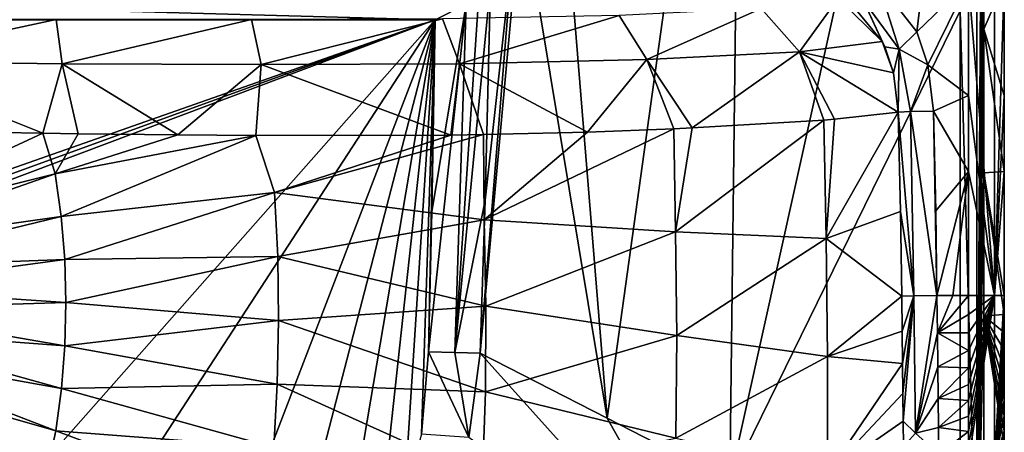
# Model space of a CAD drawing. Units: millimetres. Extents: x -300 to 300, y -380 to 10.
# Drawn here: x 80 to 300, y -220 to -128 of the extents above; entities that cross this region are included whole.
import ezdxf

# ---------------------------------------------------------------- set-up
doc = ezdxf.new("R2010")
doc.units = ezdxf.units.MM
doc.header["$LTSCALE"] = 101.851852
for name, color, linetype in [('14', 7, 'CONTINUOUS'), ('15', 7, 'CONTINUOUS'), ('16', 7, 'CONTINUOUS'), ('18', 7, 'CONTINUOUS'), ('19', 7, 'CONTINUOUS'), ('20', 7, 'CONTINUOUS'), ('21', 7, 'CONTINUOUS'), ('24', 7, 'CONTINUOUS'), ('25', 7, 'CONTINUOUS'), ('29', 7, 'CONTINUOUS'), ('31', 7, 'CONTINUOUS'), ('32', 7, 'CONTINUOUS'), ('34', 7, 'CONTINUOUS'), ('37', 7, 'CONTINUOUS'), ('38', 7, 'CONTINUOUS'), ('44', 7, 'CONTINUOUS'), ('45', 7, 'CONTINUOUS')]:
    doc.layers.add(name, color=color, linetype=linetype)

msp = doc.modelspace()

# ---------------------------------------------------------------- linework, layer by layer
at = {"layer": '14', "linetype": 'Continuous'}
for points in [[(281.43, -120, 850), (271.38, -120, 850), (280.07, -131.19, 850), (281.43, -120, 850)], [(291.62, -120, 850), (281.43, -120, 850), (280.07, -131.19, 850), (291.62, -120, 850)], [(282.55, -138.53, 849.99), (291.62, -120, 850), (280.07, -131.19, 850), (282.55, -138.53, 849.99)], [(291.62, -120, 850), (282.55, -138.53, 849.99), (291.62, -145.39, 850), (291.62, -120, 850)], [(282.55, -138.53, 849.99), (283.81, -148.84, 849.99), (291.62, -145.39, 850), (282.55, -138.53, 849.99)], [(291.62, -145.39, 850), (283.81, -148.84, 849.99), (291.61, -162.34, 849.99), (291.62, -145.39, 850)], [(283.81, -148.84, 849.99), (284.3, -171.08, 849.97), (291.61, -162.34, 849.99), (283.81, -148.84, 849.99)], [(284.3, -171.08, 849.97), (284.57, -190, 849.95), (291.61, -162.34, 849.99), (284.3, -171.08, 849.97)], [(284.57, -190, 849.95), (288.09, -190, 849.97), (291.61, -162.34, 849.99), (284.57, -190, 849.95)], [(288.09, -190, 849.97), (291.6, -190, 849.98), (291.61, -162.34, 849.99), (288.09, -190, 849.97)]]:
    msp.add_3dface(points, dxfattribs=at)
at = {"layer": '15', "linetype": 'Continuous'}
for points in [[(261.71, -150.69, 803.89), (259.84, -177.23, 799.81), (275.91, -149.06, 843.22), (261.71, -150.69, 803.89)], [(275.91, -149.06, 843.22), (259.84, -177.23, 799.81), (276.41, -171.21, 843.16), (275.91, -149.06, 843.22)], [(229.92, -152.58, 768.42), (226.16, -175.77, 765.45), (259.29, -150.87, 800.01), (229.92, -152.58, 768.42)], [(259.29, -150.87, 800.01), (226.16, -175.77, 765.45), (259.84, -177.23, 799.81), (259.29, -150.87, 800.01)], [(259.29, -150.87, 800.01), (259.84, -177.23, 799.81), (261.71, -150.69, 803.89), (259.29, -150.87, 800.01)], [(75.21, -153.6, 721.41), (39.79, -174.73, 717.92), (84.95, -153.77, 722.39), (75.21, -153.6, 721.41)], [(84.95, -153.77, 722.39), (39.79, -174.73, 717.92), (87.66, -162.83, 722.6), (84.95, -153.77, 722.39)], [(84.95, -153.77, 722.39), (87.66, -162.83, 722.6), (92.8, -153.89, 723.26), (84.95, -153.77, 722.39)], [(92.8, -153.89, 723.26), (87.66, -162.83, 722.6), (115.09, -154.13, 726.2), (92.8, -153.89, 723.26)], [(183.35, -154.1, 742.64), (183.46, -173.08, 742.97), (206.58, -153.55, 753.19), (183.35, -154.1, 742.64)], [(206.58, -153.55, 753.19), (183.46, -173.08, 742.97), (225.82, -152.78, 765.31), (206.58, -153.55, 753.19)], [(225.82, -152.78, 765.31), (183.46, -173.08, 742.97), (226.16, -175.77, 765.45), (225.82, -152.78, 765.31)], [(225.82, -152.78, 765.31), (226.16, -175.77, 765.45), (229.92, -152.58, 768.42), (225.82, -152.78, 765.31)], [(115.09, -154.13, 726.2), (87.66, -162.83, 722.6), (132.5, -154.26, 729.09), (115.09, -154.13, 726.2)], [(87.66, -162.83, 722.6), (89.04, -172.36, 722.75), (132.5, -154.26, 729.09), (87.66, -162.83, 722.6)], [(132.5, -154.26, 729.09), (89.04, -172.36, 722.75), (136.63, -167.03, 729.98), (132.5, -154.26, 729.09)], [(132.5, -154.26, 729.09), (136.63, -167.03, 729.98), (176.06, -154.2, 740.03), (132.5, -154.26, 729.09)], [(176.06, -154.2, 740.03), (136.63, -167.03, 729.98), (183.35, -154.1, 742.64), (176.06, -154.2, 740.03)], [(183.35, -154.1, 742.64), (136.63, -167.03, 729.98), (183.46, -173.08, 742.97), (183.35, -154.1, 742.64)], [(39.79, -174.73, 717.92), (41.18, -179.14, 717.93), (87.66, -162.83, 722.6), (39.79, -174.73, 717.92)], [(87.66, -162.83, 722.6), (41.18, -179.14, 717.93), (89.04, -172.36, 722.75), (87.66, -162.83, 722.6)], [(89.04, -172.36, 722.75), (89.81, -181.95, 722.88), (136.63, -167.03, 729.98), (89.04, -172.36, 722.75)], [(136.63, -167.03, 729.98), (89.81, -181.95, 722.88), (137.37, -181.3, 730.39), (136.63, -167.03, 729.98)], [(136.63, -167.03, 729.98), (137.37, -181.3, 730.39), (183.46, -173.08, 742.97), (136.63, -167.03, 729.98)], [(276.41, -171.21, 843.16), (259.84, -177.23, 799.81), (276.7, -190.1, 843.14), (276.41, -171.21, 843.16)], [(41.18, -179.14, 717.93), (42.09, -183.7, 717.94), (89.04, -172.36, 722.75), (41.18, -179.14, 717.93)], [(89.04, -172.36, 722.75), (42.09, -183.7, 717.94), (89.81, -181.95, 722.88), (89.04, -172.36, 722.75)], [(183.46, -173.08, 742.97), (137.37, -181.3, 730.39), (183.86, -192.32, 743.72), (183.46, -173.08, 742.97)], [(183.46, -173.08, 742.97), (183.86, -192.32, 743.72), (226.16, -175.77, 765.45), (183.46, -173.08, 742.97)], [(226.16, -175.77, 765.45), (183.86, -192.32, 743.72), (226.46, -198.89, 766.12), (226.16, -175.77, 765.45)], [(226.16, -175.77, 765.45), (226.46, -198.89, 766.12), (259.84, -177.23, 799.81), (226.16, -175.77, 765.45)], [(259.84, -177.23, 799.81), (226.46, -198.89, 766.12), (260.15, -203.54, 800.09), (259.84, -177.23, 799.81)], [(259.84, -177.23, 799.81), (260.15, -203.54, 800.09), (276.7, -190.1, 843.14), (259.84, -177.23, 799.81)], [(42.09, -183.7, 717.94), (42.51, -188.34, 717.95), (89.81, -181.95, 722.88), (42.09, -183.7, 717.94)], [(89.81, -181.95, 722.88), (42.51, -188.34, 717.95), (90.05, -191.56, 723.01), (89.81, -181.95, 722.88)], [(89.81, -181.95, 722.88), (90.05, -191.56, 723.01), (137.37, -181.3, 730.39), (89.81, -181.95, 722.88)], [(137.37, -181.3, 730.39), (90.05, -191.56, 723.01), (137.56, -195.55, 730.83), (137.37, -181.3, 730.39)], [(137.37, -181.3, 730.39), (137.56, -195.55, 730.83), (183.86, -192.32, 743.72), (137.37, -181.3, 730.39)], [(42.51, -188.34, 717.95), (42.44, -193, 717.95), (90.05, -191.56, 723.01), (42.51, -188.34, 717.95)], [(276.7, -190.1, 843.14), (260.15, -203.54, 800.09), (276.8, -197.9, 843.15), (276.7, -190.1, 843.14)], [(42.44, -193, 717.95), (41.87, -197.63, 717.94), (89.8, -201.16, 723.13), (42.44, -193, 717.95)], [(90.05, -191.56, 723.01), (42.44, -193, 717.95), (89.8, -201.16, 723.13), (90.05, -191.56, 723.01)], [(90.05, -191.56, 723.01), (89.8, -201.16, 723.13), (137.56, -195.55, 730.83), (90.05, -191.56, 723.01)], [(183.86, -192.32, 743.72), (137.56, -195.55, 730.83), (183.73, -211.44, 744.55), (183.86, -192.32, 743.72)], [(183.86, -192.32, 743.72), (183.73, -211.44, 744.55), (226.46, -198.89, 766.12), (183.86, -192.32, 743.72)], [(137.56, -195.55, 730.83), (89.8, -201.16, 723.13), (137.25, -209.73, 731.29), (137.56, -195.55, 730.83)], [(137.56, -195.55, 730.83), (137.25, -209.73, 731.29), (183.73, -211.44, 744.55), (137.56, -195.55, 730.83)], [(41.87, -197.63, 717.94), (40.83, -202.1, 717.92), (89.07, -210.69, 723.24), (41.87, -197.63, 717.94)], [(89.8, -201.16, 723.13), (41.87, -197.63, 717.94), (89.07, -210.69, 723.24), (89.8, -201.16, 723.13)], [(226.46, -198.89, 766.12), (183.73, -211.44, 744.55), (226.29, -221.81, 766.89), (226.46, -198.89, 766.12)], [(226.46, -198.89, 766.12), (226.29, -221.81, 766.89), (260.15, -203.54, 800.09), (226.46, -198.89, 766.12)], [(276.8, -197.9, 843.15), (260.15, -203.54, 800.09), (276.88, -205.12, 843.16), (276.8, -197.9, 843.15)], [(40.83, -202.1, 717.92), (39.37, -206.35, 717.9), (87.86, -220.12, 723.34), (40.83, -202.1, 717.92)], [(89.07, -210.69, 723.24), (40.83, -202.1, 717.92), (87.86, -220.12, 723.34), (89.07, -210.69, 723.24)], [(89.8, -201.16, 723.13), (89.07, -210.69, 723.24), (137.25, -209.73, 731.29), (89.8, -201.16, 723.13)], [(260.15, -203.54, 800.09), (226.29, -221.81, 766.89), (260.11, -229.7, 800.48), (260.15, -203.54, 800.09)], [(260.15, -203.54, 800.09), (260.11, -229.7, 800.48), (276.88, -205.12, 843.16), (260.15, -203.54, 800.09)], [(39.37, -206.35, 717.9), (37.5, -210.33, 717.89), (85.78, -229.39, 723.43), (39.37, -206.35, 717.9)], [(87.86, -220.12, 723.34), (39.37, -206.35, 717.9), (85.78, -229.39, 723.43), (87.86, -220.12, 723.34)], [(276.88, -205.12, 843.16), (260.11, -229.7, 800.48), (276.96, -211.8, 843.17), (276.88, -205.12, 843.16)], [(37.5, -210.33, 717.89), (35.23, -214.06, 717.88), (81.34, -237.91, 723.53), (37.5, -210.33, 717.89)], [(85.78, -229.39, 723.43), (37.5, -210.33, 717.89), (81.34, -237.91, 723.53), (85.78, -229.39, 723.43)], [(89.07, -210.69, 723.24), (87.86, -220.12, 723.34), (136.47, -223.83, 731.76), (89.07, -210.69, 723.24)], [(137.25, -209.73, 731.29), (89.07, -210.69, 723.24), (136.47, -223.83, 731.76), (137.25, -209.73, 731.29)], [(137.25, -209.73, 731.29), (136.47, -223.83, 731.76), (183.1, -230.4, 745.42), (137.25, -209.73, 731.29)], [(183.73, -211.44, 744.55), (137.25, -209.73, 731.29), (183.1, -230.4, 745.42), (183.73, -211.44, 744.55)], [(183.73, -211.44, 744.55), (183.1, -230.4, 745.42), (226.29, -221.81, 766.89), (183.73, -211.44, 744.55)], [(276.96, -211.8, 843.17), (260.11, -229.7, 800.48), (277.03, -217.97, 843.18), (276.96, -211.8, 843.17)], [(81.34, -237.91, 723.53), (35.23, -214.06, 717.88), (74.3, -244.21, 723.62), (81.34, -237.91, 723.53)], [(277.03, -217.97, 843.18), (260.11, -229.7, 800.48), (277.09, -223.66, 843.2), (277.03, -217.97, 843.18)], [(87.86, -220.12, 723.34), (85.78, -229.39, 723.43), (135.19, -237.8, 732.26), (87.86, -220.12, 723.34)], [(136.47, -223.83, 731.76), (87.86, -220.12, 723.34), (135.19, -237.8, 732.26), (136.47, -223.83, 731.76)]]:
    msp.add_3dface(points, dxfattribs=at)
at = {"layer": '16', "linetype": 'Continuous'}
for points in [[(278.63, -148.98, 848.07), (275.91, -149.06, 843.22), (279.38, -190.07, 848), (278.63, -148.98, 848.07)], [(275.91, -149.06, 843.22), (276.41, -171.21, 843.16), (279.38, -190.07, 848), (275.91, -149.06, 843.22)], [(284.57, -190, 849.95), (283.81, -148.84, 849.99), (278.63, -148.98, 848.07), (284.57, -190, 849.95)], [(284.57, -190, 849.95), (278.63, -148.98, 848.07), (279.38, -190.07, 848), (284.57, -190, 849.95)], [(284.57, -190, 849.95), (284.3, -171.08, 849.97), (283.81, -148.84, 849.99), (284.57, -190, 849.95)], [(276.41, -171.21, 843.16), (276.7, -190.1, 843.14), (279.38, -190.07, 848), (276.41, -171.21, 843.16)]]:
    msp.add_3dface(points, dxfattribs=at)
at = {"layer": '18', "linetype": 'Continuous'}
for points in [[(288.09, -190, 849.97), (284.57, -190, 849.95), (284.68, -198.28, 849.95), (288.09, -190, 849.97)], [(291.6, -190, 849.98), (288.09, -190, 849.97), (284.68, -198.28, 849.95), (291.6, -190, 849.98)], [(291.6, -190, 849.98), (284.68, -198.28, 849.95), (291.6, -194.2, 849.98), (291.6, -190, 849.98)], [(291.6, -194.2, 849.98), (284.68, -198.28, 849.95), (291.6, -198.27, 849.98), (291.6, -194.2, 849.98)], [(291.6, -198.27, 849.98), (284.68, -198.28, 849.95), (291.6, -202.23, 849.98), (291.6, -198.27, 849.98)], [(284.68, -198.28, 849.95), (284.77, -205.91, 849.95), (291.6, -202.23, 849.98), (284.68, -198.28, 849.95)], [(291.6, -202.23, 849.98), (284.77, -205.91, 849.95), (291.6, -206.07, 849.98), (291.6, -202.23, 849.98)], [(284.77, -205.91, 849.95), (284.85, -212.94, 849.95), (291.6, -206.07, 849.98), (284.77, -205.91, 849.95)], [(291.6, -206.07, 849.98), (284.85, -212.94, 849.95), (291.6, -209.79, 849.98), (291.6, -206.07, 849.98)], [(291.6, -209.79, 849.98), (284.85, -212.94, 849.95), (291.6, -213.4, 849.98), (291.6, -209.79, 849.98)], [(284.85, -212.94, 849.95), (284.91, -219.38, 849.96), (291.6, -213.4, 849.98), (284.85, -212.94, 849.95)], [(291.6, -213.4, 849.98), (284.91, -219.38, 849.96), (291.6, -216.89, 849.98), (291.6, -213.4, 849.98)], [(291.6, -216.89, 849.98), (284.91, -219.38, 849.96), (291.6, -220.27, 849.98), (291.6, -216.89, 849.98)], [(284.91, -219.38, 849.96), (284.97, -225.31, 849.96), (291.6, -220.27, 849.98), (284.91, -219.38, 849.96)], [(291.6, -220.27, 849.98), (284.97, -225.31, 849.96), (291.6, -223.54, 849.98), (291.6, -220.27, 849.98)]]:
    msp.add_3dface(points, dxfattribs=at)
at = {"layer": '19', "linetype": 'Continuous'}
for points in [[(276.7, -190.1, 843.14), (276.8, -197.9, 843.15), (279.38, -190.07, 848), (276.7, -190.1, 843.14)], [(276.8, -197.9, 843.15), (276.88, -205.12, 843.16), (279.38, -190.07, 848), (276.8, -197.9, 843.15)], [(276.88, -205.12, 843.16), (276.96, -211.8, 843.17), (279.38, -190.07, 848), (276.88, -205.12, 843.16)], [(276.96, -211.8, 843.17), (277.03, -217.97, 843.18), (279.38, -190.07, 848), (276.96, -211.8, 843.17)], [(279.38, -190.07, 848), (277.03, -217.97, 843.18), (279.76, -220.66, 848.04), (279.38, -190.07, 848)], [(284.57, -190, 849.95), (279.38, -190.07, 848), (279.76, -220.66, 848.04), (284.57, -190, 849.95)], [(284.68, -198.28, 849.95), (284.57, -190, 849.95), (279.76, -220.66, 848.04), (284.68, -198.28, 849.95)], [(284.77, -205.91, 849.95), (284.68, -198.28, 849.95), (279.76, -220.66, 848.04), (284.77, -205.91, 849.95)], [(284.85, -212.94, 849.95), (284.77, -205.91, 849.95), (279.76, -220.66, 848.04), (284.85, -212.94, 849.95)], [(284.91, -219.38, 849.96), (284.85, -212.94, 849.95), (279.76, -220.66, 848.04), (284.91, -219.38, 849.96)], [(277.03, -217.97, 843.18), (277.09, -223.66, 843.2), (279.76, -220.66, 848.04), (277.03, -217.97, 843.18)], [(284.97, -225.31, 849.96), (284.91, -219.38, 849.96), (279.76, -220.66, 848.04), (284.97, -225.31, 849.96)]]:
    msp.add_3dface(points, dxfattribs=at)
at = {"layer": '20', "linetype": 'Continuous'}
for points in [[(295.06, -98.25, 776), (299.61, -120, 841.61), (295.06, -130.55, 776), (295.06, -98.25, 776)], [(299.61, -120, 841.61), (299.61, -145.39, 841.61), (295.06, -130.55, 776), (299.61, -120, 841.61)], [(299.61, -145.39, 841.61), (299.61, -162.34, 841.6), (295.06, -130.55, 776), (299.61, -145.39, 841.61)], [(295.06, -130.55, 776), (299.61, -162.34, 841.6), (295.06, -162.63, 776), (295.06, -130.55, 776)], [(299.61, -162.34, 841.6), (299.61, -190, 841.59), (295.06, -162.63, 776), (299.61, -162.34, 841.6)], [(299.61, -190, 841.59), (299.61, -194.17, 841.59), (295.06, -162.63, 776), (299.61, -190, 841.59)], [(295.06, -162.63, 776), (299.61, -194.17, 841.59), (295.06, -194.5, 776), (295.06, -162.63, 776)], [(299.61, -194.17, 841.59), (299.61, -198.23, 841.59), (295.06, -194.5, 776), (299.61, -194.17, 841.59)], [(299.61, -220.13, 841.59), (299.61, -223.39, 841.59), (295.06, -194.5, 776), (299.61, -220.13, 841.59)], [(295.06, -194.5, 776), (299.61, -223.39, 841.59), (295.06, -226.15, 776), (295.06, -194.5, 776)], [(299.61, -216.77, 841.59), (299.61, -220.13, 841.59), (295.06, -194.5, 776), (299.61, -216.77, 841.59)], [(299.61, -213.29, 841.59), (299.61, -216.77, 841.59), (295.06, -194.5, 776), (299.61, -213.29, 841.59)], [(299.61, -209.7, 841.59), (299.61, -213.29, 841.59), (295.06, -194.5, 776), (299.61, -209.7, 841.59)], [(299.61, -205.99, 841.59), (299.61, -209.7, 841.59), (295.06, -194.5, 776), (299.61, -205.99, 841.59)], [(299.61, -202.17, 841.59), (299.61, -205.99, 841.59), (295.06, -194.5, 776), (299.61, -202.17, 841.59)], [(299.61, -198.23, 841.59), (299.61, -202.17, 841.59), (295.06, -194.5, 776), (299.61, -198.23, 841.59)]]:
    msp.add_3dface(points, dxfattribs=at)
at = {"layer": '21', "linetype": 'Continuous'}
for points in [[(210.93, -217.33, 715.51), (194.73, -18.3, 707.06), (241.13, 0, 732.9), (210.93, -217.33, 715.51)], [(238.36, -231.33, 730.6), (210.93, -217.33, 715.51), (241.13, 0, 732.9), (238.36, -231.33, 730.6)], [(289.74, -126.52, 766.22), (238.36, -231.33, 730.6), (289.7, 0, 766.29), (289.74, -126.52, 766.22)], [(289.7, 0, 766.29), (238.36, -231.33, 730.6), (241.13, 0, 732.9), (289.7, 0, 766.29)], [(191.83, -101.97, 705.72), (194.73, -18.3, 707.06), (210.93, -217.33, 715.51), (191.83, -101.97, 705.72)], [(190.05, -111.32, 704.92), (191.83, -101.97, 705.72), (182.58, -202.85, 702.33), (190.05, -111.32, 704.92)], [(182.58, -202.85, 702.33), (191.83, -101.97, 705.72), (210.93, -217.33, 715.51), (182.58, -202.85, 702.33)], [(183.7, -168.72, 702.46), (190.05, -111.32, 704.92), (182.58, -202.85, 702.33), (183.7, -168.72, 702.46)], [(184.91, -120.48, 702.62), (190.05, -111.32, 704.92), (183.7, -168.72, 702.46), (184.91, -120.48, 702.62)], [(289.76, -257.58, 766.18), (238.36, -231.33, 730.6), (289.74, -126.52, 766.22), (289.76, -257.58, 766.18)]]:
    msp.add_3dface(points, dxfattribs=at)
at = {"layer": '24', "linetype": 'Continuous'}
for points in [[(262.5, -123.68, 843.07), (245.31, -126.01, 802.56), (253.86, -135.63, 798.31), (262.5, -123.68, 843.07)], [(272.33, -133.32, 843.32), (262.5, -123.68, 843.07), (253.86, -135.63, 798.31), (272.33, -133.32, 843.32)], [(266.45, -126.19, 843.2), (262.5, -123.68, 843.07), (272.33, -133.32, 843.32), (266.45, -126.19, 843.2)], [(245.31, -126.01, 802.56), (213.61, -127.53, 772.11), (219.76, -137.37, 765.01), (245.31, -126.01, 802.56)], [(253.86, -135.63, 798.31), (245.31, -126.01, 802.56), (219.76, -137.37, 765.01), (253.86, -135.63, 798.31)], [(87.87, -128.42, 735.34), (43.97, -128.25, 732.09), (44.68, -137.7, 722.82), (87.87, -128.42, 735.34)], [(89.23, -138.28, 726.12), (87.87, -128.42, 735.34), (44.68, -137.7, 722.82), (89.23, -138.28, 726.12)], [(131.48, -128.46, 741.48), (87.87, -128.42, 735.34), (89.23, -138.28, 726.12), (131.48, -128.46, 741.48)], [(133.7, -138.47, 732.43), (131.48, -128.46, 741.48), (89.23, -138.28, 726.12), (133.7, -138.47, 732.43)], [(174.19, -128.28, 752.42), (131.48, -128.46, 741.48), (133.7, -138.47, 732.43), (174.19, -128.28, 752.42)], [(177.99, -138.32, 743.89), (174.19, -128.28, 752.42), (133.7, -138.47, 732.43), (177.99, -138.32, 743.89)], [(213.61, -127.53, 772.11), (174.19, -128.28, 752.42), (177.99, -138.32, 743.89), (213.61, -127.53, 772.11)], [(219.76, -137.37, 765.01), (213.61, -127.53, 772.11), (177.99, -138.32, 743.89), (219.76, -137.37, 765.01)], [(272.33, -133.32, 843.32), (253.86, -135.63, 798.31), (274.86, -140.31, 843.29), (272.33, -133.32, 843.32)], [(272.91, -134.49, 843.32), (272.33, -133.32, 843.32), (274.86, -140.31, 843.29), (272.91, -134.49, 843.32)], [(229.92, -152.58, 768.42), (253.86, -135.63, 798.31), (219.76, -137.37, 765.01), (229.92, -152.58, 768.42)], [(229.92, -152.58, 768.42), (259.29, -150.87, 800.01), (253.86, -135.63, 798.31), (229.92, -152.58, 768.42)], [(259.29, -150.87, 800.01), (261.71, -150.69, 803.89), (253.86, -135.63, 798.31), (259.29, -150.87, 800.01)], [(261.71, -150.69, 803.89), (275.91, -149.06, 843.22), (253.86, -135.63, 798.31), (261.71, -150.69, 803.89)], [(253.86, -135.63, 798.31), (275.91, -149.06, 843.22), (274.86, -140.31, 843.29), (253.86, -135.63, 798.31)], [(75.21, -153.6, 721.41), (84.95, -153.77, 722.39), (44.68, -137.7, 722.82), (75.21, -153.6, 721.41)], [(84.95, -153.77, 722.39), (89.23, -138.28, 726.12), (44.68, -137.7, 722.82), (84.95, -153.77, 722.39)], [(84.95, -153.77, 722.39), (92.8, -153.89, 723.26), (89.23, -138.28, 726.12), (84.95, -153.77, 722.39)], [(92.8, -153.89, 723.26), (115.09, -154.13, 726.2), (89.23, -138.28, 726.12), (92.8, -153.89, 723.26)], [(115.09, -154.13, 726.2), (133.7, -138.47, 732.43), (89.23, -138.28, 726.12), (115.09, -154.13, 726.2)], [(115.09, -154.13, 726.2), (132.5, -154.26, 729.09), (133.7, -138.47, 732.43), (115.09, -154.13, 726.2)], [(132.5, -154.26, 729.09), (176.06, -154.2, 740.03), (133.7, -138.47, 732.43), (132.5, -154.26, 729.09)], [(176.06, -154.2, 740.03), (177.99, -138.32, 743.89), (133.7, -138.47, 732.43), (176.06, -154.2, 740.03)], [(176.06, -154.2, 740.03), (183.35, -154.1, 742.64), (177.99, -138.32, 743.89), (176.06, -154.2, 740.03)], [(206.58, -153.55, 753.19), (219.76, -137.37, 765.01), (177.99, -138.32, 743.89), (206.58, -153.55, 753.19)], [(183.35, -154.1, 742.64), (206.58, -153.55, 753.19), (177.99, -138.32, 743.89), (183.35, -154.1, 742.64)], [(206.58, -153.55, 753.19), (225.82, -152.78, 765.31), (219.76, -137.37, 765.01), (206.58, -153.55, 753.19)], [(225.82, -152.78, 765.31), (229.92, -152.58, 768.42), (219.76, -137.37, 765.01), (225.82, -152.78, 765.31)]]:
    msp.add_3dface(points, dxfattribs=at)
at = {"layer": '25', "linetype": 'Continuous'}
for points in [[(271.38, -120, 850), (268.13, -124.08, 848.07), (276.13, -135.02, 848.14), (271.38, -120, 850)], [(280.07, -131.19, 850), (271.38, -120, 850), (276.13, -135.02, 848.14), (280.07, -131.19, 850)], [(266.45, -126.19, 843.2), (272.33, -133.32, 843.32), (268.13, -124.08, 848.07), (266.45, -126.19, 843.2)], [(272.33, -133.32, 843.32), (272.91, -134.49, 843.32), (268.13, -124.08, 848.07), (272.33, -133.32, 843.32)], [(268.13, -124.08, 848.07), (272.91, -134.49, 843.32), (276.13, -135.02, 848.14), (268.13, -124.08, 848.07)], [(282.55, -138.53, 849.99), (280.07, -131.19, 850), (276.13, -135.02, 848.14), (282.55, -138.53, 849.99)], [(272.91, -134.49, 843.32), (274.86, -140.31, 843.29), (276.13, -135.02, 848.14), (272.91, -134.49, 843.32)], [(274.86, -140.31, 843.29), (275.91, -149.06, 843.22), (276.13, -135.02, 848.14), (274.86, -140.31, 843.29)], [(275.91, -149.06, 843.22), (278.63, -148.98, 848.07), (276.13, -135.02, 848.14), (275.91, -149.06, 843.22)], [(278.63, -148.98, 848.07), (282.55, -138.53, 849.99), (276.13, -135.02, 848.14), (278.63, -148.98, 848.07)], [(283.81, -148.84, 849.99), (282.55, -138.53, 849.99), (278.63, -148.98, 848.07), (283.81, -148.84, 849.99)]]:
    msp.add_3dface(points, dxfattribs=at)
at = {"layer": '29', "linetype": 'Continuous'}
for points in [[(293.5, -257.58, 770.5), (289.74, -126.52, 766.22), (293.49, 0, 770.53), (293.5, -257.58, 770.5)], [(295.06, 0, 776), (293.5, -257.58, 770.5), (293.49, 0, 770.53), (295.06, 0, 776)], [(295.06, 0, 776), (295.06, -32.97, 776), (293.5, -257.58, 770.5), (295.06, 0, 776)], [(295.06, -32.97, 776), (295.06, -65.72, 776), (293.5, -257.58, 770.5), (295.06, -32.97, 776)], [(295.06, -65.72, 776), (295.06, -98.25, 776), (293.5, -257.58, 770.5), (295.06, -65.72, 776)], [(295.06, -98.25, 776), (295.06, -130.55, 776), (293.5, -257.58, 770.5), (295.06, -98.25, 776)], [(289.76, -257.58, 766.18), (289.74, -126.52, 766.22), (293.5, -257.58, 770.5), (289.76, -257.58, 766.18)], [(295.06, -130.55, 776), (295.06, -162.63, 776), (293.5, -257.58, 770.5), (295.06, -130.55, 776)], [(295.06, -162.63, 776), (295.06, -194.5, 776), (293.5, -257.58, 770.5), (295.06, -162.63, 776)], [(295.06, -194.5, 776), (295.06, -226.15, 776), (293.5, -257.58, 770.5), (295.06, -194.5, 776)]]:
    msp.add_3dface(points, dxfattribs=at)
at = {"layer": '31', "linetype": 'Continuous'}
for points in [[(182.25, -122.96, 701.59), (184.91, -120.48, 702.62), (176.92, -202.7, 700.58), (182.25, -122.96, 701.59)], [(184.91, -120.48, 702.62), (183.7, -168.72, 702.46), (176.92, -202.7, 700.58), (184.91, -120.48, 702.62)], [(179.43, -125.03, 700.79), (182.25, -122.96, 701.59), (176.92, -202.7, 700.58), (179.43, -125.03, 700.79)], [(171.01, -202.54, 700), (171.75, -171.35, 700), (179.43, -125.03, 700.79), (171.01, -202.54, 700)], [(171.01, -202.54, 700), (179.43, -125.03, 700.79), (176.92, -202.7, 700.58), (171.01, -202.54, 700)], [(171.75, -171.35, 700), (172.52, -128.5, 700), (179.43, -125.03, 700.79), (171.75, -171.35, 700)], [(183.7, -168.72, 702.46), (182.58, -202.85, 702.33), (176.92, -202.7, 700.58), (183.7, -168.72, 702.46)]]:
    msp.add_3dface(points, dxfattribs=at)
at = {"layer": '32', "linetype": 'Continuous'}
for points in [[(182.58, -202.85, 702.33), (236.86, -263.14, 730.58), (180.06, -221.62, 701.95), (182.58, -202.85, 702.33)], [(182.58, -202.85, 702.33), (210.93, -217.33, 715.51), (236.86, -263.14, 730.58), (182.58, -202.85, 702.33)], [(210.93, -217.33, 715.51), (238.36, -231.33, 730.6), (236.86, -263.14, 730.58), (210.93, -217.33, 715.51)]]:
    msp.add_3dface(points, dxfattribs=at)
at = {"layer": '34', "linetype": 'Continuous'}
for points in [[(169.48, -220.9, 700), (171.01, -202.54, 700), (180.06, -221.62, 701.95), (169.48, -220.9, 700)], [(171.01, -202.54, 700), (176.92, -202.7, 700.58), (180.06, -221.62, 701.95), (171.01, -202.54, 700)], [(176.92, -202.7, 700.58), (182.58, -202.85, 702.33), (180.06, -221.62, 701.95), (176.92, -202.7, 700.58)]]:
    msp.add_3dface(points, dxfattribs=at)
at = {"layer": '37', "linetype": 'Continuous'}
for points in [[(36.23, -128.5, 700), (172.52, -128.5, 700), (36.23, -176.27, 700), (36.23, -128.5, 700)], [(36.23, -176.27, 700), (172.52, -128.5, 700), (36.35, -177.92, 700), (36.23, -176.27, 700)], [(36.35, -177.92, 700), (172.52, -128.5, 700), (36.69, -179.54, 700), (36.35, -177.92, 700)], [(172.52, -128.5, 700), (43.61, -274.12, 700), (36.69, -179.54, 700), (172.52, -128.5, 700)], [(79.12, -271.81, 700), (43.61, -274.12, 700), (172.52, -128.5, 700), (79.12, -271.81, 700)], [(119.91, -265.25, 700), (79.12, -271.81, 700), (172.52, -128.5, 700), (119.91, -265.25, 700)], [(138.48, -259.27, 700), (119.91, -265.25, 700), (172.52, -128.5, 700), (138.48, -259.27, 700)], [(151.55, -252.1, 700), (138.48, -259.27, 700), (172.52, -128.5, 700), (151.55, -252.1, 700)], [(159.96, -244.14, 700), (151.55, -252.1, 700), (172.52, -128.5, 700), (159.96, -244.14, 700)], [(165.68, -234.49, 700), (159.96, -244.14, 700), (172.52, -128.5, 700), (165.68, -234.49, 700)], [(169.48, -220.9, 700), (165.68, -234.49, 700), (172.52, -128.5, 700), (169.48, -220.9, 700)], [(171.01, -202.54, 700), (169.48, -220.9, 700), (172.52, -128.5, 700), (171.01, -202.54, 700)], [(171.75, -171.35, 700), (171.01, -202.54, 700), (172.52, -128.5, 700), (171.75, -171.35, 700)]]:
    msp.add_3dface(points, dxfattribs=at)
at = {"layer": '38', "linetype": 'Continuous'}
for points in [[(172.52, -128.5, 700), (36.23, -128.5, 700), (36.33, -124.76, 700.88), (172.52, -128.5, 700)], [(172.52, -128.5, 700), (36.33, -124.76, 700.88), (179.43, -125.03, 700.79), (172.52, -128.5, 700)]]:
    msp.add_3dface(points, dxfattribs=at)
at = {"layer": '44', "linetype": 'Continuous'}
for points in [[(291.6, -190, 849.98), (291.6, -194.2, 849.98), (297.41, -190, 847.51), (291.6, -190, 849.98)], [(291.6, -194.2, 849.98), (291.6, -198.27, 849.98), (297.41, -190, 847.51), (291.6, -194.2, 849.98)], [(291.6, -198.27, 849.98), (291.6, -202.23, 849.98), (297.41, -190, 847.51), (291.6, -198.27, 849.98)], [(291.6, -202.23, 849.98), (291.6, -206.07, 849.98), (297.41, -190, 847.51), (291.6, -202.23, 849.98)], [(291.6, -206.07, 849.98), (291.6, -209.79, 849.98), (297.41, -190, 847.51), (291.6, -206.07, 849.98)], [(291.6, -209.79, 849.98), (291.6, -213.4, 849.98), (297.41, -190, 847.51), (291.6, -209.79, 849.98)], [(291.6, -213.4, 849.98), (291.6, -216.89, 849.98), (297.41, -190, 847.51), (291.6, -213.4, 849.98)], [(291.6, -216.89, 849.98), (291.6, -220.27, 849.98), (297.41, -190, 847.51), (291.6, -216.89, 849.98)], [(291.6, -220.27, 849.98), (291.6, -223.54, 849.98), (297.41, -190, 847.51), (291.6, -220.27, 849.98)], [(291.6, -223.54, 849.98), (291.6, -226.7, 849.98), (297.41, -190, 847.51), (291.6, -223.54, 849.98)], [(297.41, -190, 847.51), (291.6, -226.7, 849.98), (297.41, -227.17, 847.51), (297.41, -190, 847.51)], [(299.61, -194.17, 841.59), (299.61, -190, 841.59), (297.41, -227.17, 847.51), (299.61, -194.17, 841.59)], [(299.61, -190, 841.59), (297.41, -190, 847.51), (297.41, -227.17, 847.51), (299.61, -190, 841.59)], [(299.61, -198.23, 841.59), (299.61, -194.17, 841.59), (297.41, -227.17, 847.51), (299.61, -198.23, 841.59)], [(299.61, -202.17, 841.59), (299.61, -198.23, 841.59), (297.41, -227.17, 847.51), (299.61, -202.17, 841.59)], [(299.61, -205.99, 841.59), (299.61, -202.17, 841.59), (297.41, -227.17, 847.51), (299.61, -205.99, 841.59)], [(299.61, -209.7, 841.59), (299.61, -205.99, 841.59), (297.41, -227.17, 847.51), (299.61, -209.7, 841.59)], [(299.61, -213.29, 841.59), (299.61, -209.7, 841.59), (297.41, -227.17, 847.51), (299.61, -213.29, 841.59)], [(299.61, -216.77, 841.59), (299.61, -213.29, 841.59), (297.41, -227.17, 847.51), (299.61, -216.77, 841.59)], [(299.61, -220.13, 841.59), (299.61, -216.77, 841.59), (297.41, -227.17, 847.51), (299.61, -220.13, 841.59)], [(299.61, -223.39, 841.59), (299.61, -220.13, 841.59), (297.41, -227.17, 847.51), (299.61, -223.39, 841.59)]]:
    msp.add_3dface(points, dxfattribs=at)
at = {"layer": '45', "linetype": 'Continuous'}
for points in [[(291.62, -120, 850), (291.62, -145.39, 850), (297.41, -190, 847.51), (291.62, -120, 850)], [(297.42, -120, 847.52), (291.62, -120, 850), (297.41, -190, 847.51), (297.42, -120, 847.52)], [(299.61, -145.39, 841.61), (299.61, -120, 841.61), (297.41, -190, 847.51), (299.61, -145.39, 841.61)], [(299.61, -120, 841.61), (297.42, -120, 847.52), (297.41, -190, 847.51), (299.61, -120, 841.61)], [(291.62, -145.39, 850), (291.61, -162.34, 849.99), (297.41, -190, 847.51), (291.62, -145.39, 850)], [(299.61, -145.39, 841.61), (297.41, -190, 847.51), (299.61, -162.34, 841.6), (299.61, -145.39, 841.61)], [(291.61, -162.34, 849.99), (291.6, -190, 849.98), (297.41, -190, 847.51), (291.61, -162.34, 849.99)], [(299.61, -190, 841.59), (299.61, -162.34, 841.6), (297.41, -190, 847.51), (299.61, -190, 841.59)]]:
    msp.add_3dface(points, dxfattribs=at)

doc.saveas('drawing.dxf')
